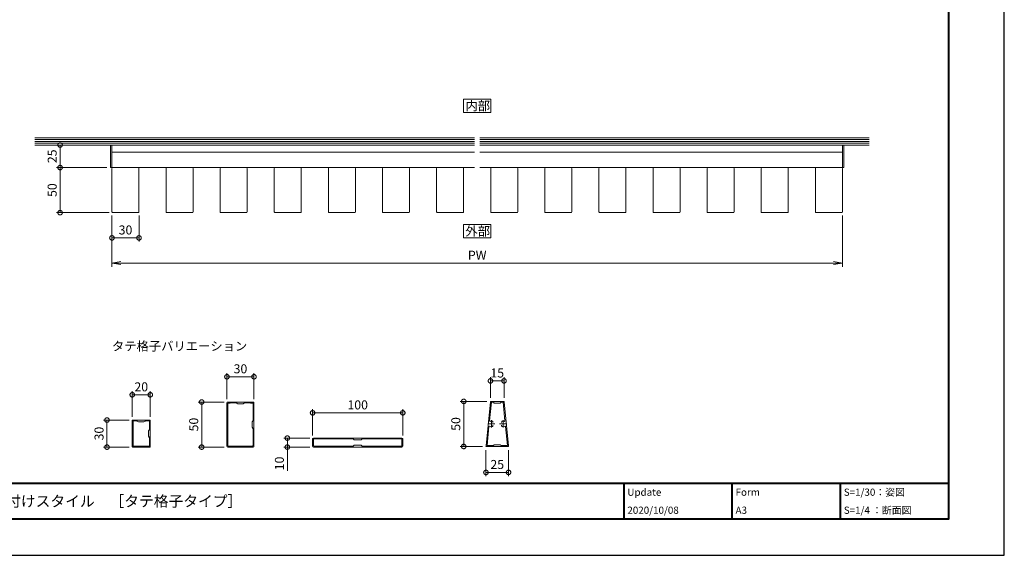
# Model space of a CAD drawing. Units: millimetres. Extents: x 0 to 420, y 0 to 297.
# Drawn here: x 147 to 420, y 0 to 149 of the extents above; entities that cross this region are included whole.
import ezdxf

# ---------------------------------------------------------------- set-up
doc = ezdxf.new("R2010")
doc.units = ezdxf.units.MM
doc.linetypes.add('AM_ISO08W050', pattern=[18, 12, -1.5, 3, -1.5])
doc.linetypes.add('AM_ISO08W050x2', pattern=[9, 6, -0.75, 1.5, -0.75])
for name, color, linetype, lineweight in [('AM_0', 7, 'Continuous', 18), ('AM_1', 14, 'Continuous', 40), ('AM_2', 40, 'Continuous', 9), ('AM_5', 3, 'Continuous', 9), ('AM_7', 4, 'AM_ISO08W050', 9)]:
    doc.layers.add(name, color=color, linetype=linetype, lineweight=lineweight)
doc.layers.add('AM_VIEWS', color=1, linetype='Continuous', lineweight=25, plot=False)
doc.styles.add('ゴシック', font='msgothic.ttc')
doc.dimstyles.new('VF$0', dxfattribs={"dimtxt": 10, "dimasz": 10, "dimexe": 4, "dimexo": 4, "dimgap": 2.5, "dimtad": 1, "dimdsep": 46, "dimtxsty": 'ゴシック', "dimblk": 'DOTSMALL', "dimcen": 0, "dimclrd": 256, "dimclre": 256, "dimclrt": 2, "dimadec": 0, "dimazin": 2, "dimtp": 0.1, "dimtm": 0.1, "dimtfac": 0.71, "dimtmove": 0, "dimatfit": 3, "dimldrblk": 'OPEN30', "dimfxl": 1, "dimlwd": -1, "dimlwe": -1, "dimarcsym": 0})

# ---------------------------------------------------------------- blocks, each defined once
blk = doc.blocks.new('_Open')
at = {"color": 0, "linetype": 'ByBlock', "lineweight": -2}
for p, q in [((-1, 0.166667), (0, 0)), ((-1, -0.166667), (0, 0)), ((0, 0), (-1, 0))]:
    blk.add_line(p, q, dxfattribs=at)
blk = doc.blocks.new('*D6')
at = {"layer": 'AM_5', "linetype": 'Continuous'}
for p, q in [((172.63, 94.25), (172.63, 80)), ((375.13, 94.25), (375.13, 80)), ((175.13, 81), (372.63, 81))]:
    blk.add_line(p, q, dxfattribs=at)
at = {"layer": 'Defpoints', "color": 0}
for p in [(172.63, 95.25), (375.13, 95.25), (375.13, 81)]:
    blk.add_point(p, dxfattribs=at)
at = {"layer": 'AM_5', "xscale": 2.5, "yscale": 2.5, "zscale": 2.5, "rotation": 180}
blk.add_blockref('_Open', (172.63, 81), dxfattribs=at)
at = {"layer": 'AM_5', "xscale": 2.5, "yscale": 2.5, "zscale": 2.5}
blk.add_blockref('_Open', (375.13, 81), dxfattribs=at)
at = {"layer": 'AM_5', "color": 2, "insert": (273.88, 82.88), "char_height": 2.5, "attachment_point": 5, "style": 'ゴシック'}
blk.add_mtext('PW', dxfattribs=at)
blk = doc.blocks.new('_Open30')
at = {"color": 0, "linetype": 'ByBlock', "lineweight": -2}
for p, q in [((-1, 0.267949), (0, 0)), ((0, 0), (-1, -0.267949)), ((0, 0), (-1, 0))]:
    blk.add_line(p, q, dxfattribs=at)
blk = doc.blocks.new('_DotSmall')
at = {"color": 0, "linetype": 'ByBlock', "const_width": 0.5}
blk.add_lwpolyline([(-0.0625, 0, 1), (0.0625, 0, 1)], format="xyb", close=True, dxfattribs=at)
blk = doc.blocks.new('*D10')
at = {"layer": 'AM_5', "linetype": 'Continuous'}
for p, q in [((152.25, 113.75), (159.25, 113.75)), ((158.25, 113.75), (158.25, 107.5)), ((171.25, 107.5), (157.25, 107.5))]:
    blk.add_line(p, q, dxfattribs=at)
at = {"layer": 'Defpoints', "color": 0}
for p in [(151.25, 113.75), (158.25, 107.5), (172.25, 107.5)]:
    blk.add_point(p, dxfattribs=at)
at = {"layer": 'AM_5', "xscale": 2.5, "yscale": 2.5, "zscale": 2.5}
for p, rotation in [((158.25, 113.75), 90), ((158.25, 107.5), 270)]:
    blk.add_blockref('_DotSmall', p, dxfattribs=dict(at, rotation=rotation))
at = {"layer": 'AM_5', "color": 2, "insert": (156.38, 110.63), "char_height": 2.5, "attachment_point": 5, "rotation": 90, "style": 'ゴシック'}
blk.add_mtext('25', dxfattribs=at)
blk = doc.blocks.new('*D12')
at = {"layer": 'AM_5', "linetype": 'Continuous'}
for p, q in [((171.25, 107.5), (157.25, 107.5)), ((158.25, 107.5), (158.25, 95)), ((171.88, 95), (157.25, 95))]:
    blk.add_line(p, q, dxfattribs=at)
at = {"layer": 'Defpoints', "color": 0}
for p in [(172.25, 107.5), (158.25, 95), (172.88, 95)]:
    blk.add_point(p, dxfattribs=at)
at = {"layer": 'AM_5', "xscale": 2.5, "yscale": 2.5, "zscale": 2.5}
for p, rotation in [((158.25, 107.5), 90), ((158.25, 95), 270)]:
    blk.add_blockref('_DotSmall', p, dxfattribs=dict(at, rotation=rotation))
at = {"layer": 'AM_5', "color": 2, "insert": (156.38, 101.25), "char_height": 2.5, "attachment_point": 5, "rotation": 90, "style": 'ゴシック'}
blk.add_mtext('50', dxfattribs=at)
blk = doc.blocks.new('*D13')
at = {"layer": 'AM_5', "linetype": 'Continuous'}
for p, q in [((172.63, 94.25), (172.63, 87)), ((180.13, 94.25), (180.13, 87)), ((172.63, 88), (180.13, 88))]:
    blk.add_line(p, q, dxfattribs=at)
at = {"layer": 'Defpoints', "color": 0}
for p in [(172.63, 95.25), (180.13, 95.25), (180.13, 88)]:
    blk.add_point(p, dxfattribs=at)
at = {"layer": 'AM_5', "xscale": 2.5, "yscale": 2.5, "zscale": 2.5}
for p, rotation in [((172.63, 88), 180.0000000209504), ((180.13, 88), 2.09503663e-08)]:
    blk.add_blockref('_DotSmall', p, dxfattribs=dict(at, rotation=rotation))
at = {"layer": 'AM_5', "color": 2, "insert": (176.38, 89.88), "char_height": 2.5, "attachment_point": 5, "rotation": 0, "style": 'ゴシック'}
blk.add_mtext('30', dxfattribs=at)
blk = doc.blocks.new('*D14')
at = {"layer": 'AM_5', "linetype": 'Continuous'}
for p, q in [((178.25, 38.38), (178.25, 45.5)), ((178.25, 44.5), (183.25, 44.5)), ((183.25, 38.38), (183.25, 45.5))]:
    blk.add_line(p, q, dxfattribs=at)
at = {"layer": 'Defpoints', "color": 0}
for p in [(183.25, 44.5), (178.25, 37.38), (183.25, 37.38)]:
    blk.add_point(p, dxfattribs=at)
at = {"layer": 'AM_5', "xscale": 2.5, "yscale": 2.5, "zscale": 2.5, "rotation": 180}
blk.add_blockref('_DotSmall', (178.25, 44.5), dxfattribs=at)
at = {"layer": 'AM_5', "xscale": 2.5, "yscale": 2.5, "zscale": 2.5}
blk.add_blockref('_DotSmall', (183.25, 44.5), dxfattribs=at)
at = {"layer": 'AM_5', "color": 2, "insert": (180.75, 46.38), "char_height": 2.5, "attachment_point": 5, "style": 'ゴシック'}
blk.add_mtext('20', dxfattribs=at)
blk = doc.blocks.new('*D15')
at = {"layer": 'AM_5', "linetype": 'Continuous'}
for p, q in [((177.38, 37.5), (170.25, 37.5)), ((171.25, 37.5), (171.25, 30)), ((177.38, 30), (170.25, 30))]:
    blk.add_line(p, q, dxfattribs=at)
at = {"layer": 'Defpoints', "color": 0}
for p in [(178.38, 37.5), (171.25, 30), (178.38, 30)]:
    blk.add_point(p, dxfattribs=at)
at = {"layer": 'AM_5', "xscale": 2.5, "yscale": 2.5, "zscale": 2.5}
for p, rotation in [((171.25, 37.5), 90), ((171.25, 30), 270)]:
    blk.add_blockref('_DotSmall', p, dxfattribs=dict(at, rotation=rotation))
at = {"layer": 'AM_5', "color": 2, "insert": (169.37, 33.75), "char_height": 2.5, "attachment_point": 5, "rotation": 90, "style": 'ゴシック'}
blk.add_mtext('30', dxfattribs=at)
blk = doc.blocks.new('*D16')
at = {"layer": 'AM_5', "linetype": 'Continuous'}
for p, q in [((203.75, 42.5), (196.5, 42.5)), ((197.5, 42.5), (197.5, 30)), ((203.75, 30), (196.5, 30))]:
    blk.add_line(p, q, dxfattribs=at)
at = {"layer": 'Defpoints', "color": 0}
for p in [(204.75, 42.5), (197.5, 30), (204.75, 30)]:
    blk.add_point(p, dxfattribs=at)
at = {"layer": 'AM_5', "xscale": 2.5, "yscale": 2.5, "zscale": 2.5}
for p, rotation in [((197.5, 42.5), 90), ((197.5, 30), 270)]:
    blk.add_blockref('_DotSmall', p, dxfattribs=dict(at, rotation=rotation))
at = {"layer": 'AM_5', "color": 2, "insert": (195.62, 36.25), "char_height": 2.5, "attachment_point": 5, "rotation": 90, "style": 'ゴシック'}
blk.add_mtext('50', dxfattribs=at)
blk = doc.blocks.new('*D17')
at = {"layer": 'AM_5', "linetype": 'Continuous'}
for p, q in [((227.5, 32.5), (220.25, 32.5)), ((221.25, 32.5), (221.25, 30)), ((227.5, 30), (220.25, 30)), ((221.25, 30), (221.25, 23.44))]:
    blk.add_line(p, q, dxfattribs=at)
at = {"layer": 'Defpoints', "color": 0}
for p in [(228.5, 32.5), (221.25, 30), (228.5, 30)]:
    blk.add_point(p, dxfattribs=at)
at = {"layer": 'AM_5', "xscale": 2.5, "yscale": 2.5, "zscale": 2.5}
for p, rotation in [((221.25, 32.5), 90), ((221.25, 30), 270)]:
    blk.add_blockref('_DotSmall', p, dxfattribs=dict(at, rotation=rotation))
at = {"layer": 'AM_5', "color": 2, "insert": (219.37, 25.47), "char_height": 2.5, "attachment_point": 5, "rotation": 90, "style": 'ゴシック'}
blk.add_mtext('10', dxfattribs=at)
blk = doc.blocks.new('*D18')
at = {"layer": 'AM_5', "linetype": 'Continuous'}
for p, q in [((204.5, 43.25), (204.5, 50.5)), ((204.5, 49.5), (212, 49.5)), ((212, 43.25), (212, 50.5))]:
    blk.add_line(p, q, dxfattribs=at)
at = {"layer": 'Defpoints', "color": 0}
for p in [(212, 49.5), (204.5, 42.25), (212, 42.25)]:
    blk.add_point(p, dxfattribs=at)
at = {"layer": 'AM_5', "xscale": 2.5, "yscale": 2.5, "zscale": 2.5, "rotation": 180}
blk.add_blockref('_DotSmall', (204.5, 49.5), dxfattribs=at)
at = {"layer": 'AM_5', "xscale": 2.5, "yscale": 2.5, "zscale": 2.5}
blk.add_blockref('_DotSmall', (212, 49.5), dxfattribs=at)
at = {"layer": 'AM_5', "color": 2, "insert": (208.25, 51.38), "char_height": 2.5, "attachment_point": 5, "style": 'ゴシック'}
blk.add_mtext('30', dxfattribs=at)
blk = doc.blocks.new('*D19')
at = {"layer": 'AM_5', "linetype": 'Continuous'}
for p, q in [((228.25, 33.25), (228.25, 40.5)), ((228.25, 39.5), (253.25, 39.5)), ((253.25, 33.25), (253.25, 40.5))]:
    blk.add_line(p, q, dxfattribs=at)
at = {"layer": 'Defpoints', "color": 0}
for p in [(253.25, 39.5), (228.25, 32.25), (253.25, 32.25)]:
    blk.add_point(p, dxfattribs=at)
at = {"layer": 'AM_5', "xscale": 2.5, "yscale": 2.5, "zscale": 2.5, "rotation": 180}
blk.add_blockref('_DotSmall', (228.25, 39.5), dxfattribs=at)
at = {"layer": 'AM_5', "xscale": 2.5, "yscale": 2.5, "zscale": 2.5}
blk.add_blockref('_DotSmall', (253.25, 39.5), dxfattribs=at)
at = {"layer": 'AM_5', "color": 2, "insert": (240.75, 41.38), "char_height": 2.5, "attachment_point": 5, "style": 'ゴシック'}
blk.add_mtext('100', dxfattribs=at)
blk = doc.blocks.new('*D20')
at = {"layer": 'AM_5', "linetype": 'Continuous'}
for p, q in [((277.56, 43.67), (277.56, 49.36)), ((281.31, 43.67), (281.31, 49.36)), ((277.56, 48.36), (281.31, 48.36))]:
    blk.add_line(p, q, dxfattribs=at)
at = {"layer": 'Defpoints', "color": 0}
for p in [(281.31, 48.36), (277.56, 42.67), (281.31, 42.67)]:
    blk.add_point(p, dxfattribs=at)
at = {"layer": 'AM_5', "xscale": 2.5, "yscale": 2.5, "zscale": 2.5, "rotation": 180}
blk.add_blockref('_DotSmall', (277.56, 48.36), dxfattribs=at)
at = {"layer": 'AM_5', "xscale": 2.5, "yscale": 2.5, "zscale": 2.5}
blk.add_blockref('_DotSmall', (281.31, 48.36), dxfattribs=at)
at = {"layer": 'AM_5', "color": 2, "insert": (279.43, 50.23), "char_height": 2.5, "attachment_point": 5, "style": 'ゴシック'}
blk.add_mtext('15', dxfattribs=at)
blk = doc.blocks.new('*D21')
at = {"layer": 'AM_5', "linetype": 'Continuous'}
for p, q in [((276.56, 42.67), (269.15, 42.67)), ((270.15, 42.67), (270.15, 30.17)), ((275.31, 30.17), (269.15, 30.17))]:
    blk.add_line(p, q, dxfattribs=at)
at = {"layer": 'Defpoints', "color": 0}
for p in [(277.56, 42.67), (270.15, 30.17), (276.31, 30.17)]:
    blk.add_point(p, dxfattribs=at)
at = {"layer": 'AM_5', "xscale": 2.5, "yscale": 2.5, "zscale": 2.5}
for p, rotation in [((270.15, 42.67), 90.00000000029235), ((270.15, 30.17), 270.0000000002923)]:
    blk.add_blockref('_DotSmall', p, dxfattribs=dict(at, rotation=rotation))
at = {"layer": 'AM_5', "color": 2, "insert": (268.27, 36.42), "char_height": 2.5, "attachment_point": 5, "rotation": 90, "style": 'ゴシック'}
blk.add_mtext('50', dxfattribs=at)
blk = doc.blocks.new('*D22')
at = {"layer": 'AM_5', "linetype": 'Continuous'}
for p, q in [((276.31, 29.17), (276.31, 21.98)), ((282.56, 29.17), (282.56, 21.98)), ((276.31, 22.98), (282.56, 22.98))]:
    blk.add_line(p, q, dxfattribs=at)
at = {"layer": 'Defpoints', "color": 0}
for p in [(276.31, 30.17), (282.56, 30.17), (282.56, 22.98)]:
    blk.add_point(p, dxfattribs=at)
at = {"layer": 'AM_5', "xscale": 2.5, "yscale": 2.5, "zscale": 2.5, "rotation": 180}
blk.add_blockref('_DotSmall', (276.31, 22.98), dxfattribs=at)
at = {"layer": 'AM_5', "xscale": 2.5, "yscale": 2.5, "zscale": 2.5}
blk.add_blockref('_DotSmall', (282.56, 22.98), dxfattribs=at)
at = {"layer": 'AM_5', "color": 2, "insert": (279.43, 24.86), "char_height": 2.5, "attachment_point": 5, "style": 'ゴシック'}
blk.add_mtext('25', dxfattribs=at)

msp = doc.modelspace()

# ---------------------------------------------------------------- linework, layer by layer
at = {"layer": 'AM_0'}
for p, q in [((172.252, 107.5), (172.252, 113.75)), ((172.252, 113.75), (273.125, 113.75)), ((172.627, 107.5), (172.627, 113.75)), ((274.625, 113.75), (375.4981, 113.75)), ((375.1231, 107.5), (375.1231, 113.75)), ((375.4981, 107.5), (375.4981, 113.75)), ((172.627, 111.725), (273.125, 111.725)), ((274.625, 111.725), (375.1231, 111.725)), ((273.125, 107.5), (172.252, 107.5)), ((172.625, 107.25), (172.625, 95.25)), ((180.125, 107.25), (180.125, 95.25)), ((187.625, 107.25), (187.625, 95.25)), ((195.125, 107.25), (195.125, 95.25)), ((202.625, 107.25), (202.625, 95.25)), ((210.125, 107.25), (210.125, 95.25)), ((217.625, 107.25), (217.625, 95.25)), ((225.125, 107.25), (225.125, 95.25)), ((232.625, 107.25), (232.625, 95.25)), ((240.125, 107.25), (240.125, 95.25)), ((247.625, 107.25), (247.625, 95.25)), ((255.125, 107.25), (255.125, 95.25)), ((262.625, 107.25), (262.625, 95.25)), ((270.125, 107.25), (270.125, 95.25)), ((375.4981, 107.5), (274.625, 107.5)), ((277.625, 107.25), (277.625, 95.25)), ((285.125, 107.25), (285.125, 95.25)), ((292.625, 107.25), (292.625, 95.25)), ((300.125, 107.25), (300.125, 95.25)), ((307.625, 107.25), (307.625, 95.25)), ((315.125, 107.25), (315.125, 95.25)), ((322.625, 107.25), (322.625, 95.25)), ((330.125, 107.25), (330.125, 95.25)), ((337.625, 107.25), (337.625, 95.25)), ((345.125, 107.25), (345.125, 95.25)), ((352.625, 107.25), (352.625, 95.25)), ((360.125, 107.25), (360.125, 95.25)), ((367.625, 107.25), (367.625, 95.25)), ((375.125, 107.25), (375.125, 95.25)), ((204.5, 30.25), (204.5, 42.25)), ((204.75, 30.425), (204.75, 42.075)), ((205.425, 42.25), (205.375, 42.2)), ((207.5, 42), (207.096, 42.2333)), ((209, 42), (209.404, 42.2333)), ((211.125, 42.2), (211.075, 42.25)), ((211.75, 37.4665), (211.75, 42.075)), ((212, 30.25), (212, 42.25)), ((277.5462, 42.5618), (276.3212, 30.3118)), ((277.8088, 42.4244), (277.294, 37.276)), ((277.6706, 42.6744), (281.1943, 42.6744)), ((277.8088, 42.4244), (278.3575, 42.4244)), ((278.3575, 42.4244), (278.6075, 42.1744)), ((278.6075, 42.1744), (280.2575, 42.1744)), ((280.2575, 42.1744), (280.5075, 42.4244)), ((280.5075, 42.4244), (281.0561, 42.4244)), ((281.0561, 42.4244), (281.5709, 37.276)), ((281.3187, 42.5618), (282.5437, 30.3118)), ((178.25, 30.125), (178.25, 37.375)), ((178.375, 37.5), (183.125, 37.5)), ((178.475, 30.25), (178.475, 37.25)), ((178.475, 37.25), (179.5, 37.25)), ((180, 37), (179.625, 37.2165)), ((180, 37), (181.5, 37)), ((181.5, 37), (181.875, 37.2165)), ((182, 37.25), (183.025, 37.25)), ((183.025, 35.0433), (183.025, 37.25)), ((183.25, 30.125), (183.25, 37.375)), ((211.5, 37), (211.7333, 37.404)), ((211.5, 35.5), (211.5, 37)), ((211.5, 35.5), (211.7333, 35.096)), ((277.1355, 35.6913), (276.6088, 30.4244)), ((278.245, 36.9414), (278.245, 36.7866)), ((278.245, 36.0621), (278.245, 35.9073)), ((280.62, 36.9414), (280.62, 36.7866)), ((280.62, 36.0621), (280.62, 35.9073)), ((281.7294, 35.6913), (282.2561, 30.4244)), ((182.9915, 34.9183), (182.75, 34.5)), ((182.75, 33), (182.75, 34.5)), ((182.75, 33), (182.9915, 32.5817)), ((211.75, 30.425), (211.75, 35.0335)), ((183.025, 30.25), (178.475, 30.25)), ((183.025, 30.25), (183.025, 32.4567)), ((205.425, 30.25), (205.375, 30.3)), ((211.125, 30.3), (211.075, 30.25)), ((228.25, 32.25), (228.25, 30.25)), ((228.5, 32.5), (253, 32.5)), ((228.5, 32.25), (228.5, 30.25)), ((228.5, 32.25), (239.5, 32.25)), ((239.5, 30.25), (228.5, 30.25)), ((239.5, 32.25), (239.75, 32)), ((239.75, 30.5), (239.5, 30.25)), ((239.75, 32), (241.75, 32)), ((241.75, 30.5), (239.75, 30.5)), ((241.75, 32), (242, 32.25)), ((242, 30.25), (241.75, 30.5)), ((242, 32.25), (253, 32.25)), ((253, 30.25), (242, 30.25)), ((253, 32.25), (253, 30.25)), ((253.25, 32.25), (253.25, 30.25)), ((276.5575, 30.1744), (276.4456, 30.1744)), ((282.3075, 30.1744), (276.5575, 30.1744)), ((278.3575, 30.4244), (276.6088, 30.4244)), ((278.3575, 30.4244), (278.6075, 30.6744)), ((278.6075, 30.6744), (280.2575, 30.6744)), ((280.2575, 30.6744), (280.5075, 30.4244)), ((282.2561, 30.4244), (280.5075, 30.4244)), ((282.4193, 30.1744), (282.3075, 30.1744)), ((183.125, 30), (178.375, 30)), ((253, 30), (228.5, 30))]:
    msp.add_line(p, q, dxfattribs=at)
at = {"layer": 'AM_0', "ltscale": 0.5}
for p, q in [((172.875, 107.5), (179.875, 107.5)), ((187.875, 107.5), (194.875, 107.5)), ((202.875, 107.5), (209.875, 107.5)), ((217.875, 107.5), (224.875, 107.5)), ((232.875, 107.5), (239.875, 107.5)), ((247.875, 107.5), (254.875, 107.5)), ((262.875, 107.5), (269.875, 107.5)), ((277.875, 107.5), (284.875, 107.5)), ((292.875, 107.5), (299.875, 107.5)), ((307.875, 107.5), (314.875, 107.5)), ((322.875, 107.5), (329.875, 107.5)), ((337.875, 107.5), (344.875, 107.5)), ((352.875, 107.5), (359.875, 107.5)), ((367.875, 107.5), (374.875, 107.5)), ((172.875, 95), (179.875, 95)), ((187.875, 95), (194.875, 95)), ((202.875, 95), (209.875, 95)), ((217.875, 95), (224.875, 95)), ((232.875, 95), (239.875, 95)), ((247.875, 95), (254.875, 95)), ((262.875, 95), (269.875, 95)), ((277.875, 95), (284.875, 95)), ((292.875, 95), (299.875, 95)), ((307.875, 95), (314.875, 95)), ((322.875, 95), (329.875, 95)), ((337.875, 95), (344.875, 95)), ((352.875, 95), (359.875, 95)), ((367.875, 95), (374.875, 95)), ((211.75, 42.5), (204.75, 42.5)), ((205.375, 42.2), (204.875, 42.2)), ((207.0335, 42.25), (205.425, 42.25)), ((209, 42), (207.5, 42)), ((211.075, 42.25), (209.4665, 42.25)), ((211.625, 42.2), (211.125, 42.2)), ((205.375, 30.3), (204.875, 30.3)), ((211.075, 30.25), (205.425, 30.25)), ((211.625, 30.3), (211.125, 30.3)), ((211.75, 30), (204.75, 30))]:
    msp.add_line(p, q, dxfattribs=at)
at = {"layer": 'AM_0'}
for points in [[(277.625, 122.75), (277.625, 126.5), (270.125, 126.5), (270.125, 122.75)], [(277.625, 88), (277.625, 91.75), (270.125, 91.75), (270.125, 88)]]:
    msp.add_lwpolyline(points, close=True, dxfattribs=at)
for centre, radius, start, end in [((172.875, 107.25), 0.25, 90, 180), ((179.875, 107.25), 0.25, 0, 89.999982), ((187.875, 107.25), 0.25, 90, 180), ((194.875, 107.25), 0.25, 0, 89.999982), ((202.875, 107.25), 0.25, 90, 180), ((209.875, 107.25), 0.25, 0, 89.999982), ((217.875, 107.25), 0.25, 90, 180), ((224.875, 107.25), 0.25, 0, 89.999982), ((232.875, 107.25), 0.25, 90, 180), ((239.875, 107.25), 0.25, 0, 89.999982), ((247.875, 107.25), 0.25, 90, 180), ((254.875, 107.25), 0.25, 0, 89.999982), ((262.875, 107.25), 0.25, 90, 180), ((269.875, 107.25), 0.25, 0, 89.999982), ((277.875, 107.25), 0.25, 90, 180), ((284.875, 107.25), 0.25, 0, 89.999982), ((292.875, 107.25), 0.25, 90, 180), ((299.875, 107.25), 0.25, 0, 89.999982), ((307.875, 107.25), 0.25, 90, 180), ((314.875, 107.25), 0.25, 0, 89.999982), ((322.875, 107.25), 0.25, 90, 180), ((329.875, 107.25), 0.25, 0, 89.999982), ((337.875, 107.25), 0.25, 90, 180), ((344.875, 107.25), 0.25, 0, 89.999982), ((352.875, 107.25), 0.25, 90, 180), ((359.875, 107.25), 0.25, 0, 89.999982), ((367.875, 107.25), 0.25, 90, 180), ((374.875, 107.25), 0.25, 0, 89.999982), ((172.875, 95.25), 0.25, 180.000022, 270.000052), ((187.875, 95.25), 0.25, 180.000022, 270.000052), ((202.875, 95.25), 0.25, 180.000022, 270.000052), ((217.875, 95.25), 0.25, 180.000022, 270.000052), ((232.875, 95.25), 0.25, 180.000022, 270.000052), ((247.875, 95.25), 0.25, 180.000022, 270.000052), ((262.875, 95.25), 0.25, 180.000022, 270.000052), ((277.875, 95.25), 0.25, 180.000022, 270.000052), ((292.875, 95.25), 0.25, 180.000022, 270.000052), ((307.875, 95.25), 0.25, 180.000022, 270.000052), ((322.875, 95.25), 0.25, 180.000022, 270.000052), ((337.875, 95.25), 0.25, 180.000022, 270.000052), ((352.875, 95.25), 0.25, 180.000022, 270.000052), ((367.875, 95.25), 0.25, 180.000022, 270.000052), ((204.875, 42.075), 0.125, 90, 180), ((211.625, 42.075), 0.125, 0, 90), ((211.75, 42.25), 0.25, 0.000022, 90.000052), ((277.6706, 42.5494), 0.125, 90, 174.289407), ((281.1943, 42.5494), 0.125, 5.710593, 90), ((178.375, 37.375), 0.125, 90, 180), ((179.5, 37), 0.25, 60, 90), ((182, 37), 0.25, 90, 120), ((183.125, 37.375), 0.125, 0, 90), ((211.625, 37.4665), 0.125, 330, 0), ((277.2599, 35.6788), 0.125, 53.704213, 174.289407), ((277.4184, 37.2636), 0.125, 174.289407, 294.8746), ((277.8075, 36.4244), 0.8, 233.704213, 289.93227), ((277.8075, 36.4244), 0.8, 70.06773, 114.8746), ((277.995, 36.9414), 0.25, 0, 70.06773), ((277.995, 35.9073), 0.25, 289.93227, 0), ((280.87, 36.9414), 0.25, 109.93227, 180), ((280.87, 35.9073), 0.25, 180, 250.06773), ((281.0575, 36.4244), 0.8, 65.1254, 109.93227), ((281.0575, 36.4244), 0.8, 250.06773, 306.295787), ((281.4466, 37.2636), 0.125, 245.1254, 5.710593), ((281.605, 35.6788), 0.125, 5.710593, 126.295787), ((182.775, 35.0433), 0.25, 330, 0), ((211.625, 35.0335), 0.125, 0, 30), ((178.375, 30.125), 0.125, 180, 270), ((182.775, 32.4567), 0.25, 0, 30), ((183.125, 30.125), 0.125, 270, 0), ((204.75, 30.25), 0.25, 180, 269.999982), ((204.875, 30.425), 0.125, 180, 270), ((211.625, 30.425), 0.125, 270, 0), ((211.75, 30.25), 0.25, 270, 0), ((228.5, 32.25), 0.25, 90, 180), ((228.5, 30.25), 0.25, 180, 270), ((253, 32.25), 0.25, 0, 90), ((253, 30.25), 0.25, 270, 0), ((276.4456, 30.2994), 0.125, 174.289407, 270), ((282.4193, 30.2994), 0.125, 270, 5.710593)]:
    msp.add_arc(centre, radius, start, end, dxfattribs=at)
at = {"layer": 'AM_0', "ltscale": 0.5}
for centre, radius, start, end in [((179.875, 95.25), 0.25, 270, 0), ((194.875, 95.25), 0.25, 270, 0), ((209.875, 95.25), 0.25, 270, 0), ((224.875, 95.25), 0.25, 270, 0), ((239.875, 95.25), 0.25, 270, 0), ((254.875, 95.25), 0.25, 270, 0), ((269.875, 95.25), 0.25, 270, 0), ((284.875, 95.25), 0.25, 270, 0), ((299.875, 95.25), 0.25, 270, 0), ((314.875, 95.25), 0.25, 270, 0), ((329.875, 95.25), 0.25, 270, 0), ((344.875, 95.25), 0.25, 270, 0), ((359.875, 95.25), 0.25, 270, 0), ((374.875, 95.25), 0.25, 270, 0), ((204.75, 42.25), 0.25, 90, 180), ((207.0335, 42.125), 0.125, 60, 90), ((209.4665, 42.125), 0.125, 90, 120)]:
    msp.add_arc(centre, radius, start, end, dxfattribs=at)
at = {"layer": 'AM_1'}
for p, q in [((15.5, 20), (404.5, 20)), ((314.5, 20), (314.5, 10)), ((344.5, 20), (344.5, 10)), ((374.5, 20), (374.5, 10))]:
    msp.add_line(p, q, dxfattribs=at)
msp.add_lwpolyline([(15.5, 10), (15.5, 287), (404.5, 287), (404.5, 10)], close=True, dxfattribs=at)
at = {"layer": 'AM_2'}
for p, q in [((151.252, 115.75), (273.125, 115.75)), ((151.252, 115.25), (273.125, 115.25)), ((151.252, 114.75), (273.125, 114.75)), ((274.625, 115.75), (382.4981, 115.75)), ((274.625, 115.25), (382.4981, 115.25)), ((274.625, 114.75), (382.4981, 114.75)), ((151.252, 114.25), (273.125, 114.25)), ((151.252, 113.75), (273.125, 113.75)), ((274.625, 114.25), (382.4981, 114.25)), ((274.625, 113.75), (382.4981, 113.75)), ((277.5462, 42.5618), (277.5575, 42.6744)), ((277.5575, 42.6744), (277.6706, 42.6744)), ((281.3075, 42.6744), (281.1943, 42.6744)), ((281.3187, 42.5618), (281.3075, 42.6744)), ((276.3212, 30.3118), (276.3075, 30.1744)), ((276.3075, 30.1744), (276.4456, 30.1744)), ((282.5575, 30.1744), (282.4193, 30.1744)), ((282.5437, 30.3118), (282.5575, 30.1744))]:
    msp.add_line(p, q, dxfattribs=at)
at = {"layer": 'AM_7', "linetype": 'AM_ISO08W050x2'}
for p, q in [((276.8075, 36.4244), (278.8075, 36.4244)), ((280.0575, 36.4244), (282.0575, 36.4244))]:
    msp.add_line(p, q, dxfattribs=at)
at = {"layer": 'AM_7'}
for p, q in [((277.8075, 37.4244), (277.8075, 35.463)), ((281.0575, 37.4244), (281.0575, 35.463))]:
    msp.add_line(p, q, dxfattribs=at)
at = {"layer": 'AM_VIEWS', "linetype": 'Continuous'}
msp.add_lwpolyline([(0, 0), (420, 0), (420, 297), (0, 297), (0, 0)], dxfattribs=at)

# ---------------------------------------------------------------- texts
at = {"layer": 'AM_0', "style": 'ゴシック'}
for s, height, p in [('内部', 2.5, (270.6263, 123.375)), ('外部', 2.5, (270.6263, 88.625)), ('タテ格子バリエーション', 2.5, (172.625, 56.75)), ('DL グレイスライト\u3000壁付けスタイル\u3000［タテ格子タイプ］', 3, (100.5, 13.5)), ('Update', 2, (315.5, 16.5)), ('Form', 2, (345.5, 16.5)), ('S=1/30：姿図', 2, (375.5, 16.5)), ('2020/10/08', 2, (315.5, 11.5)), ('S=1/4 ：断面図', 2, (375.5, 11.5)), ('A3', 2, (345.5, 11.5))]:
    msp.add_text(s, height=height, dxfattribs=at).set_placement(p)

# ---------------------------------------------------------------- dimensions: what is measured, and where the dimension line sits
at = {"layer": 'AM_5'}
for base, p1, p2, angle, override, picture, middle in [((158.252, 107.5), (151.252, 113.75), (172.252, 107.5), 90, {"dimscale": 0.25, "dimdec": 1, "dimlfac": 4}, '*D10', (156.3765, 110.625)), ((158.252, 95), (172.252, 107.5), (172.875, 95), 90, {"dimscale": 0.25, "dimdec": 1, "dimlfac": 4}, '*D12', (156.3765, 101.25)), ((180.125, 88), (172.625, 95.25), (180.125, 95.25), 0, {"dimscale": 0.25, "dimlfac": 4}, '*D13', (176.375, 89.8755)), ((197.5, 30), (204.75, 42.5), (204.75, 30), 90, {"dimscale": 0.25, "dimlfac": 4}, '*D16', (195.6245, 36.25)), ((270.1454, 30.1744), (277.5575, 42.6744), (276.3075, 30.1744), 90, {"dimscale": 0.25, "dimlfac": 4}, '*D21', (268.2699, 36.4244)), ((171.25, 30), (178.375, 37.5), (178.375, 30), 90, {"dimscale": 0.25, "dimlfac": 4}, '*D15', (169.3745, 33.75)), ((221.25, 30), (228.5, 32.5), (228.5, 30), 90, {"dimscale": 0.25, "dimlfac": 4}, '*D17', (219.3745, 25.4723)), ((282.5575, 22.9836), (276.3075, 30.1744), (282.5575, 30.1744), 180, {"dimscale": 0.25, "dimlfac": 4}, '*D22', (279.4325, 24.859))]:
    dim = msp.add_linear_dim(base=base, p1=p1, p2=p2, angle=angle, dimstyle='VF$0', override=override, dxfattribs=at)
    dim.commit()
    dim.dimension.update_dxf_attribs({"geometry": picture, "text_midpoint": middle})
dim = msp.add_linear_dim(base=(375.125, 81), p1=(172.625, 95.25), p2=(375.125, 95.25), text='PW', dimstyle='VF$0', override={"dimscale": 0.25, "dimlfac": 4, "dimblk": 'Open'}, dxfattribs=at)
dim.commit()
dim.dimension.update_dxf_attribs({"geometry": '*D6', "text_midpoint": (273.875, 82.8755)})
for base, p1, p2, picture, middle in [((212, 49.5), (204.5, 42.25), (212, 42.25), '*D18', (208.25, 51.3755)), ((183.25, 44.5), (178.25, 37.375), (183.25, 37.375), '*D14', (180.75, 46.3755)), ((253.25, 39.5), (228.25, 32.25), (253.25, 32.25), '*D19', (240.75, 41.3755))]:
    dim = msp.add_linear_dim(base=base, p1=p1, p2=p2, dimstyle='VF$0', override={"dimscale": 0.25, "dimlfac": 4}, dxfattribs=at)
    dim.commit()
    dim.dimension.update_dxf_attribs({"geometry": picture, "text_midpoint": middle})
dim = msp.add_linear_dim(base=(281.3075, 48.3593), p1=(277.5575, 42.6744), p2=(281.3075, 42.6744), angle=180, dimstyle='VF$0', override={"dimscale": 0.25, "dimlfac": 4}, dxfattribs=at)
dim.commit()
dim.dimension.update_dxf_attribs({"geometry": '*D20', "text_midpoint": (279.4325, 48.3593), "dimtype": 160})

doc.saveas('drawing.dxf')
